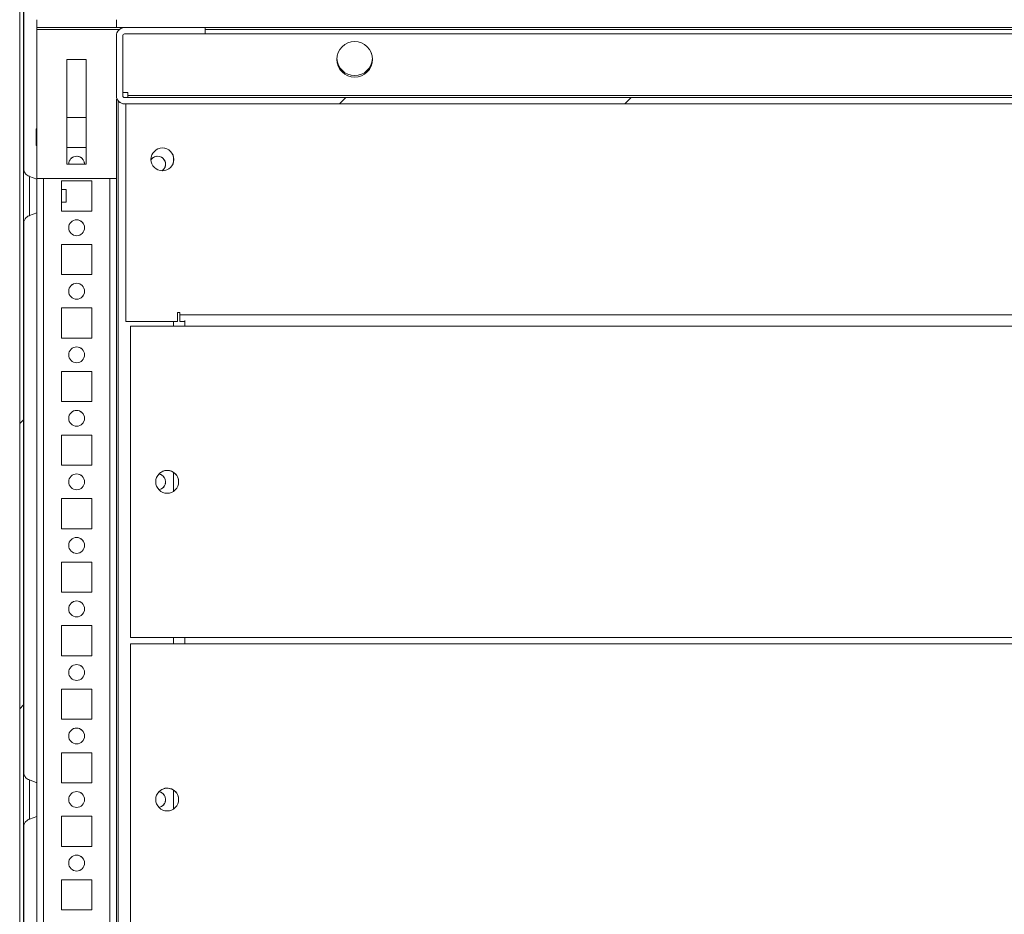
# Model space of a CAD drawing. Units: millimetres. Extents: x 63 to 8600, y 73 to 6208.
# Drawn here: x 903 to 1212, y 5435 to 5717 of the extents above; entities that cross this region are included whole.
import ezdxf

# ---------------------------------------------------------------- set-up
doc = ezdxf.new("R2010")
doc.units = ezdxf.units.MM
doc.header["$LTSCALE"] = 5
pattern_1 = [(45, (-807.21, 4687.9), (-134.704, 134.704), []), (45, (-717.41, 4687.9), (-134.704, 134.704), [])]

msp = doc.modelspace()

# ---------------------------------------------------------------- hatches: boundary and pattern name
at = {"linetype": 'Continuous', "lineweight": 18}
h = msp.add_hatch(dxfattribs=at)
h.set_pattern_fill('ANSI32', scale=20, style=0)
h.set_pattern_definition(pattern_1)
edge = h.paths.add_edge_path(flags=0)
edge.add_line((903.88, 5757.8), (903.88, 5756.88))
edge.add_line((903.88, 5756.88), (905.08, 5756.88))
edge.add_line((905.08, 5756.88), (905.08, 5757.8))
edge.add_arc((905.68, 5757.8), 0.6, 170, 180, ccw=False)
edge.add_line((905.09, 5757.91), (907.29, 5770.38))
edge.add_ellipse((906.06, 5770.6), major_axis=(1.12, 0.56), ratio=1, start_angle=323.4349, end_angle=503.4349)
edge.add_line((904.82, 5770.82), (902.62, 5758.34))
edge.add_ellipse((904.4, 5758.03), major_axis=(1.61, 0.8), ratio=1, start_angle=143.4349, end_angle=153.4349)
edge.add_line((902.6, 5758.03), (902.6, 5184.19))
edge.add_ellipse((904.4, 5184.19), major_axis=(1.61, 0.8), ratio=1, start_angle=153.4349, end_angle=163.4349)
edge.add_line((902.62, 5183.87), (904.82, 5171.4))
edge.add_ellipse((906.06, 5171.61), major_axis=(-1.12, -0.56), ratio=1, start_angle=343.4349, end_angle=523.4349)
edge.add_line((907.29, 5171.83), (905.09, 5184.31))
edge.add_arc((905.68, 5184.41), 0.6, 180, 190, ccw=False)
edge.add_line((905.08, 5184.41), (905.08, 5185.33))
edge.add_line((905.08, 5185.33), (903.88, 5185.33))
edge.add_line((903.88, 5185.33), (903.88, 5184.41))
edge.add_ellipse((905.68, 5184.41), major_axis=(1.61, 0.8), ratio=1, start_angle=153.4349, end_angle=163.4349)
edge.add_line((903.9, 5184.1), (906.1, 5171.62))
edge.add_arc((906.06, 5171.61), 0.05, -170, 10, ccw=False)
edge.add_line((906.01, 5171.6), (903.81, 5184.08))
edge.add_arc((904.4, 5184.19), 0.6, 180, 190, ccw=False)
edge.add_line((903.8, 5184.19), (903.8, 5184.24))
edge.add_line((903.8, 5184.24), (903.8, 5757.97))
edge.add_line((903.8, 5757.97), (903.8, 5758.03))
edge.add_arc((904.4, 5758.03), 0.6, 170, 180, ccw=False)
edge.add_line((903.81, 5758.13), (906.01, 5770.61))
edge.add_arc((906.06, 5770.6), 0.05, -10, 170, ccw=False)
edge.add_line((906.1, 5770.59), (903.9, 5758.11))
edge.add_ellipse((905.68, 5757.8), major_axis=(-1.61, -0.8), ratio=1, start_angle=323.4349, end_angle=333.4349)
h = msp.add_hatch(dxfattribs=at)
h.set_pattern_fill('ANSI32', scale=20, style=0)
h.set_pattern_definition(pattern_1)
edge = h.paths.add_edge_path(flags=0)
edge.add_line((1480.41, 5714.1), (1455.01, 5714.1))
edge.add_line((1455.01, 5714.1), (1455.01, 5712.1))
edge.add_line((1455.01, 5712.1), (1480.41, 5712.1))
edge.add_arc((1480.41, 5711.5), 0.6, 0, 90, ccw=False)
edge.add_line((1481.01, 5711.5), (1481.01, 5692.7))
edge.add_arc((1480.41, 5692.7), 0.6, -90, 0, ccw=False)
edge.add_line((1480.41, 5692.1), (935.61, 5692.1))
edge.add_arc((935.61, 5692.7), 0.6, 180, 270, ccw=False)
edge.add_line((935.01, 5692.7), (935.01, 5711.5))
edge.add_arc((935.61, 5711.5), 0.6, 90, 180, ccw=False)
edge.add_line((935.61, 5712.1), (961.01, 5712.1))
edge.add_line((961.01, 5712.1), (961.01, 5714.1))
edge.add_line((961.01, 5714.1), (935.61, 5714.1))
edge.add_ellipse((935.61, 5711.5), major_axis=(1.84, 1.84), ratio=1, start_angle=45, end_angle=135)
edge.add_line((933.01, 5711.5), (933.01, 5692.7))
edge.add_ellipse((935.61, 5692.7), major_axis=(1.84, 1.84), ratio=1, start_angle=135, end_angle=225)
edge.add_line((935.61, 5690.1), (1480.41, 5690.1))
edge.add_ellipse((1480.41, 5692.7), major_axis=(-1.84, -1.84), ratio=1, start_angle=45, end_angle=135)
edge.add_line((1483.01, 5692.7), (1483.01, 5711.5))
edge.add_ellipse((1480.41, 5711.5), major_axis=(-1.84, -1.84), ratio=1, start_angle=135, end_angle=225)

# ---------------------------------------------------------------- linework, layer by layer
at = {"color": 7, "linetype": 'Continuous', "lineweight": 18}
for p, q in [((902.6, 5758.03), (902.6, 5184.19)), ((903.8, 5757.97), (903.8, 5184.24)), ((902.59, 5728.69), (902.59, 5663.53)), ((903.89, 5669.17), (903.89, 5723.04)), ((903.89, 5669.17), (903.89, 5723.04)), ((903.89, 5723.03), (903.89, 5669.17)), ((908.01, 5714.1), (908.01, 5716.6)), ((908.01, 5714.1), (908.01, 5716.6)), ((908.01, 5716.6), (908.01, 5716.6)), ((933.01, 5714.1), (933.01, 5716.6)), ((908.01, 5714.1), (908.01, 5714.1)), ((933.01, 5714.1), (908.01, 5714.1)), ((935.51, 5714.1), (908.01, 5714.1)), ((908.01, 5713.5), (908.01, 5714.1)), ((908.01, 5713.5), (908.01, 5713.5)), ((908.01, 5713.5), (908.01, 5666.6)), ((908.01, 5666.6), (908.01, 5713.5)), ((923.56, 5714.1), (917.45, 5714.1)), ((917.45, 5714.1), (923.56, 5714.1)), ((917.45, 5714.1), (917.45, 5714.1)), ((923.56, 5714.1), (923.56, 5714.1)), ((923.56, 5714.1), (923.56, 5714.1)), ((933.01, 5714.1), (933.01, 5714.1)), ((935.51, 5714.1), (933.01, 5714.1)), ((935.61, 5714.1), (961.01, 5714.1)), ((961.01, 5712.1), (961.01, 5714.1)), ((1455.01, 5714.1), (961.01, 5714.1)), ((1455.01, 5714.1), (961.01, 5714.1)), ((933.01, 5712.1), (933.01, 5711.5)), ((933.01, 5712.1), (933.08, 5712.1)), ((933.01, 5711.5), (933.01, 5712.1)), ((933.01, 5692.7), (933.01, 5711.5)), ((933.01, 5711.5), (933.01, 5693.7)), ((933.01, 5711.5), (933.01, 5711.5)), ((933.77, 5713.34), (933.77, 5713.34)), ((935.01, 5692.7), (935.01, 5711.5)), ((935.61, 5712.1), (961.01, 5712.1)), ((935.61, 5712.1), (961.01, 5712.1)), ((935.61, 5712.1), (935.61, 5712.1)), ((961.01, 5712.1), (961.01, 5712.1)), ((961.01, 5712.1), (1455.01, 5712.1)), ((923.56, 5704.1), (917.45, 5704.1)), ((917.45, 5704.1), (917.45, 5671.1)), ((923.56, 5704.1), (917.45, 5704.1)), ((923.56, 5671.1), (923.56, 5704.1)), ((923.56, 5671.1), (923.56, 5704.1)), ((923.56, 5704.1), (923.56, 5704.1)), ((933.01, 5692.7), (933.01, 5693.7)), ((933.01, 5693.7), (933.01, 5693.7)), ((933.01, 5692.7), (933.01, 5692.7)), ((936.61, 5693.7), (935.01, 5693.7)), ((1480.41, 5692.1), (935.61, 5692.1)), ((936.61, 5693.7), (936.61, 5692.7)), ((936.61, 5693.7), (936.61, 5692.7)), ((936.61, 5692.1), (936.61, 5692.7)), ((936.61, 5692.7), (936.61, 5692.7)), ((936.61, 5692.1), (936.61, 5692.7)), ((1479.41, 5692.7), (936.61, 5692.7)), ((933.25, 5691.6), (933.01, 5691.6)), ((933.01, 5691.6), (933.01, 5666.6)), ((933.25, 5691.6), (933.01, 5691.6)), ((1480.41, 5690.1), (935.61, 5690.1)), ((936.61, 5690.1), (935.61, 5690.1)), ((935.61, 5690.1), (935.61, 5690.1)), ((936.01, 5690.1), (936.01, 5621.61)), ((936.01, 5690.1), (936.01, 5621.61)), ((1479.41, 5690.1), (936.61, 5690.1)), ((936.61, 5690.1), (936.61, 5690.1)), ((923.56, 5685.86), (917.45, 5685.86)), ((923.56, 5685.86), (917.45, 5685.86)), ((908.01, 5682.26), (907.76, 5682.26)), ((908.01, 5682.36), (908.01, 5682.26)), ((907.76, 5676.96), (908.01, 5676.96)), ((917.45, 5676.36), (923.56, 5676.36)), ((951.01, 5673.45), (951.01, 5671.76)), ((917.45, 5671.1), (923.56, 5671.1)), ((908.01, 5666.41), (905.64, 5667.27)), ((933.01, 5666.6), (908.01, 5666.6)), ((933.01, 5666.6), (908.01, 5666.6)), ((908.01, 5666.6), (908.01, 5666.6)), ((925.26, 5665.86), (915.76, 5665.86)), ((915.76, 5665.86), (915.76, 5656.36)), ((925.26, 5665.86), (915.76, 5665.86)), ((925.26, 5656.36), (925.26, 5665.86)), ((925.26, 5665.86), (925.26, 5665.86)), ((925.26, 5656.36), (925.26, 5665.86)), ((933.01, 5666.6), (933.01, 5666.6)), ((933.01, 5219.1), (933.01, 5666.6)), ((917.23, 5663.11), (915.76, 5663.11)), ((917.23, 5660.36), (917.23, 5663.11)), ((902.59, 5658.68), (902.59, 5473.53)), ((915.76, 5659.11), (917.23, 5659.11)), ((917.23, 5659.11), (917.23, 5660.36)), ((905.64, 5654.94), (908.01, 5655.8)), ((915.76, 5656.36), (925.26, 5656.36)), ((903.89, 5479.17), (903.89, 5653.04)), ((903.89, 5479.17), (903.89, 5653.04)), ((903.89, 5653.04), (903.89, 5479.17)), ((925.26, 5645.86), (915.76, 5645.86)), ((915.76, 5645.86), (915.76, 5636.36)), ((925.26, 5645.86), (915.76, 5645.86)), ((925.26, 5636.36), (925.26, 5645.86)), ((925.26, 5645.86), (925.26, 5645.86)), ((925.26, 5636.36), (925.26, 5645.86)), ((915.76, 5636.36), (925.26, 5636.36)), ((925.26, 5625.86), (915.76, 5625.86)), ((915.76, 5625.86), (915.76, 5616.36)), ((925.26, 5625.86), (915.76, 5625.86)), ((925.26, 5616.36), (925.26, 5625.86)), ((925.26, 5625.86), (925.26, 5625.86)), ((925.26, 5616.36), (925.26, 5625.86)), ((953.01, 5624.46), (952.26, 5624.46)), ((952.26, 5624.46), (952.26, 5621.61)), ((952.26, 5624.46), (953.01, 5624.46)), ((953.01, 5623.71), (953.01, 5624.46)), ((953.01, 5624.46), (953.01, 5623.71)), ((953.01, 5624.46), (953.01, 5624.46)), ((953.01, 5623.71), (1463.01, 5623.71)), ((953.01, 5621.61), (953.01, 5623.71)), ((953.01, 5623.11), (953.01, 5623.71)), ((936.01, 5621.61), (952.26, 5621.61)), ((936.01, 5621.61), (936.01, 5621.61)), ((936.01, 5621.61), (952.26, 5621.61)), ((951.01, 5621.61), (951.01, 5620.11)), ((953.01, 5623.11), (953.01, 5621.61)), ((953.01, 5621.61), (953.01, 5623.11)), ((953.01, 5623.11), (953.01, 5623.11)), ((953.01, 5621.61), (953.01, 5621.61)), ((954.51, 5621.61), (953.01, 5621.61)), ((954.51, 5621.61), (954.51, 5620.84)), ((954.51, 5620.84), (954.51, 5620.11)), ((954.51, 5620.84), (954.51, 5620.84)), ((954.51, 5620.84), (954.51, 5620.84)), ((937.51, 5620.11), (937.51, 5522.11)), ((937.51, 5620.11), (954.51, 5620.11)), ((937.51, 5620.11), (937.51, 5522.11)), ((1464.51, 5620.11), (954.51, 5620.11)), ((915.76, 5616.36), (925.26, 5616.36)), ((925.26, 5605.86), (915.76, 5605.86)), ((915.76, 5605.86), (915.76, 5596.36)), ((925.26, 5605.86), (915.76, 5605.86)), ((925.26, 5596.36), (925.26, 5605.86)), ((925.26, 5605.86), (925.26, 5605.86)), ((925.26, 5596.36), (925.26, 5605.86)), ((915.76, 5596.36), (925.26, 5596.36)), ((925.26, 5585.86), (915.76, 5585.86)), ((915.76, 5585.86), (915.76, 5576.36)), ((925.26, 5585.86), (915.76, 5585.86)), ((925.26, 5576.36), (925.26, 5585.86)), ((925.26, 5585.86), (925.26, 5585.86)), ((925.26, 5576.36), (925.26, 5585.86)), ((915.76, 5576.36), (925.26, 5576.36)), ((951.01, 5574.1), (951.01, 5568.11)), ((925.26, 5565.86), (915.76, 5565.86)), ((915.76, 5565.86), (915.76, 5556.36)), ((925.26, 5565.86), (915.76, 5565.86)), ((925.26, 5556.36), (925.26, 5565.86)), ((925.26, 5565.86), (925.26, 5565.86)), ((925.26, 5556.36), (925.26, 5565.86)), ((915.76, 5556.36), (925.26, 5556.36)), ((925.26, 5545.86), (915.76, 5545.86)), ((915.76, 5545.86), (915.76, 5536.36)), ((925.26, 5545.86), (915.76, 5545.86)), ((925.26, 5536.36), (925.26, 5545.86)), ((925.26, 5536.36), (925.26, 5545.86)), ((925.26, 5545.86), (925.26, 5545.86)), ((915.76, 5536.36), (925.26, 5536.36)), ((925.26, 5525.86), (915.76, 5525.86)), ((915.76, 5525.86), (915.76, 5516.36)), ((925.26, 5525.86), (915.76, 5525.86)), ((925.26, 5516.36), (925.26, 5525.86)), ((925.26, 5525.86), (925.26, 5525.86)), ((925.26, 5516.36), (925.26, 5525.86)), ((937.51, 5522.11), (954.51, 5522.11)), ((937.51, 5522.11), (937.51, 5522.11)), ((937.51, 5522.11), (954.51, 5522.11)), ((951.01, 5522.11), (951.01, 5520.11)), ((1464.51, 5522.11), (954.51, 5522.11)), ((954.51, 5522.11), (954.51, 5522.11)), ((954.51, 5522.11), (954.51, 5521.37)), ((954.51, 5522.11), (954.51, 5520.84)), ((954.51, 5520.11), (954.51, 5521.37)), ((954.51, 5521.37), (954.51, 5521.37)), ((937.51, 5520.11), (937.51, 5422.11)), ((937.51, 5520.11), (954.51, 5520.11)), ((937.51, 5520.11), (937.51, 5422.11)), ((954.51, 5521.11), (954.51, 5520.11)), ((954.51, 5520.84), (954.51, 5520.84)), ((1464.51, 5520.11), (954.51, 5520.11)), ((915.76, 5516.36), (925.26, 5516.36)), ((925.26, 5505.86), (915.76, 5505.86)), ((915.76, 5505.86), (915.76, 5496.36)), ((925.26, 5505.86), (915.76, 5505.86)), ((925.26, 5496.36), (925.26, 5505.86)), ((925.26, 5505.86), (925.26, 5505.86)), ((925.26, 5496.36), (925.26, 5505.86)), ((915.76, 5496.36), (925.26, 5496.36)), ((925.26, 5485.86), (915.76, 5485.86)), ((915.76, 5485.86), (915.76, 5476.36)), ((925.26, 5485.86), (915.76, 5485.86)), ((925.26, 5476.36), (925.26, 5485.86)), ((925.26, 5485.86), (925.26, 5485.86)), ((925.26, 5476.36), (925.26, 5485.86)), ((908.01, 5476.41), (905.64, 5477.27)), ((915.76, 5476.36), (925.26, 5476.36)), ((951.01, 5474.1), (951.01, 5468.11)), ((902.59, 5468.68), (902.59, 5283.53)), ((905.64, 5464.94), (908.01, 5465.8)), ((925.26, 5465.86), (915.76, 5465.86)), ((915.76, 5465.86), (915.76, 5456.36)), ((925.26, 5465.86), (915.76, 5465.86)), ((925.26, 5456.36), (925.26, 5465.86)), ((925.26, 5465.86), (925.26, 5465.86)), ((925.26, 5456.36), (925.26, 5465.86)), ((903.89, 5289.17), (903.89, 5463.04)), ((903.89, 5289.17), (903.89, 5463.04)), ((903.89, 5463.04), (903.89, 5289.17)), ((915.76, 5456.36), (925.26, 5456.36)), ((925.26, 5445.86), (915.76, 5445.86)), ((915.76, 5445.86), (915.76, 5436.36)), ((925.26, 5445.86), (915.76, 5445.86)), ((925.26, 5436.36), (925.26, 5445.86)), ((925.26, 5445.86), (925.26, 5445.86)), ((925.26, 5436.36), (925.26, 5445.86)), ((915.76, 5436.36), (925.26, 5436.36))]:
    msp.add_line(p, q, dxfattribs=at)
at = {"color": 8, "linetype": 'Continuous', "lineweight": 18}
for p, q in [((933.94, 5713.5), (908.01, 5713.5)), ((1455.01, 5713.5), (961.01, 5713.5)), ((933.61, 5691.04), (933.61, 5217.61)), ((908.01, 5666.6), (908.01, 5219.01)), ((910.11, 5666.6), (910.11, 5221.11)), ((930.91, 5666.6), (930.91, 5221.11)), ((902.59, 5652.3), (902.59, 5652.33)), ((954.51, 5621.61), (953.01, 5621.61)), ((954.51, 5620.84), (954.51, 5621.61)), ((954.51, 5521.37), (954.51, 5520.84)), ((902.59, 5462.3), (902.59, 5462.33))]:
    msp.add_line(p, q, dxfattribs=at)
at = {"color": 7, "linetype": 'Continuous', "lineweight": 18, "flags": 128}
for points in [[(908.01, 5713.5), (908.01, 5714.1), (908.01, 5714.69), (908.01, 5715.22), (908.01, 5715.69), (908.01, 5716.08), (908.01, 5716.36), (908.01, 5716.54), (908.01, 5716.6)], [(1002.41, 5714.1), (1002.58, 5714.1), (1003.1, 5714.1), (1003.92, 5714.1), (1005.01, 5714.1), (1006.28, 5714.1), (1007.65, 5714.1), (1009.05, 5714.1), (1010.39, 5714.1), (1011.58, 5714.1), (1012.54, 5714.1), (1013.21, 5714.1), (1013.56, 5714.1), (1013.56, 5714.1), (1013.21, 5714.1), (1012.54, 5714.1), (1011.58, 5714.1), (1010.39, 5714.1), (1009.05, 5714.1), (1007.65, 5714.1), (1006.28, 5714.1), (1005.01, 5714.1), (1003.92, 5714.1), (1003.1, 5714.1), (1002.58, 5714.1), (1002.41, 5714.1)], [(908.01, 5704.21), (908.01, 5704.02), (908.01, 5703.48), (908.01, 5702.62), (908.01, 5701.52), (908.01, 5701.36)], [(908.01, 5697.85), (908.01, 5697.69), (908.01, 5696.59), (908.01, 5695.74), (908.01, 5695.19), (908.01, 5695.01), (908.01, 5695.19), (908.01, 5695.74), (908.01, 5696.59), (908.01, 5697.69), (908.01, 5698.95), (908.01, 5700.26), (908.01, 5701.52), (908.01, 5702.62), (908.01, 5703.48), (908.01, 5704.02), (908.01, 5704.21), (908.01, 5704.21)], [(907.76, 5676.96), (907.76, 5677.13), (907.76, 5677.65), (907.76, 5678.42), (907.76, 5679.36), (907.76, 5680.33), (907.76, 5681.2), (907.76, 5681.86), (907.76, 5682.21), (907.76, 5682.21), (907.76, 5681.86), (907.76, 5681.2), (907.76, 5680.33), (907.76, 5679.36), (907.76, 5678.42), (907.76, 5677.65), (907.76, 5677.13), (907.76, 5676.96)], [(908.01, 5676.96), (908.01, 5676.9), (908.01, 5676.9), (908.01, 5677.27), (908.01, 5677.95), (908.01, 5678.85), (908.01, 5679.86), (908.01, 5680.83), (908.01, 5681.64), (908.01, 5682.17), (908.01, 5682.36), (908.01, 5682.36)], [(902.59, 5663.53), (902.59, 5664.58), (902.59, 5666.13), (902.59, 5667.48), (902.59, 5668.57), (902.59, 5669.36), (902.59, 5669.36)], [(902.59, 5669.91), (902.59, 5669.89), (902.59, 5669.63), (902.59, 5669.01), (902.59, 5668.06), (902.59, 5666.84), (902.59, 5665.38), (902.59, 5663.74), (902.59, 5662), (902.59, 5660.21), (902.59, 5658.47), (902.59, 5656.83), (902.59, 5655.37), (902.59, 5654.15), (902.59, 5653.2), (902.59, 5652.59), (902.59, 5652.32), (902.59, 5652.3)], [(908.01, 5666.41), (908.01, 5666.23), (908.01, 5665.7), (908.01, 5664.86), (908.01, 5663.76), (908.01, 5662.48), (908.01, 5661.11), (908.01, 5659.73), (908.01, 5658.45), (908.01, 5657.35), (908.01, 5656.51), (908.01, 5655.98), (908.01, 5655.8)], [(902.59, 5652.33), (902.59, 5652.41), (902.59, 5652.85), (902.59, 5653.64), (902.59, 5654.73), (902.59, 5656.08), (902.59, 5657.63), (902.59, 5658.68)], [(954.51, 5621.94), (954.51, 5621.69), (954.51, 5621.35), (954.51, 5620.96), (954.51, 5620.54), (954.51, 5620.11)], [(954.51, 5522.11), (954.51, 5521.67), (954.51, 5521.25), (954.51, 5520.86), (954.51, 5520.52), (954.51, 5520.25), (954.51, 5520.11)], [(902.59, 5473.53), (902.59, 5474.58), (902.59, 5476.13), (902.59, 5477.48), (902.59, 5478.57), (902.59, 5479.36), (902.59, 5479.36)], [(902.59, 5479.91), (902.59, 5479.89), (902.59, 5479.63), (902.59, 5479.01), (902.59, 5478.06), (902.59, 5476.84), (902.59, 5475.38), (902.59, 5473.74), (902.59, 5472), (902.59, 5470.21), (902.59, 5468.47), (902.59, 5466.83), (902.59, 5465.37), (902.59, 5464.15), (902.59, 5463.2), (902.59, 5462.59), (902.59, 5462.32), (902.59, 5462.3)], [(908.01, 5476.41), (908.01, 5476.23), (908.01, 5475.7), (908.01, 5474.86), (908.01, 5473.76), (908.01, 5472.48), (908.01, 5471.11), (908.01, 5469.73), (908.01, 5468.45), (908.01, 5467.35), (908.01, 5466.51), (908.01, 5465.98), (908.01, 5465.8)], [(902.59, 5462.33), (902.59, 5462.41), (902.59, 5462.85), (902.59, 5463.64), (902.59, 5464.73), (902.59, 5466.08), (902.59, 5467.63), (902.59, 5468.68)], [(923.01, 5471.08), (923.01, 5471.11), (923.01, 5471.13)]]:
    msp.add_lwpolyline(points, dxfattribs=at)
at = {"color": 8, "linetype": 'Continuous', "lineweight": 18, "flags": 128}
for points in [[(902.59, 5669.36), (902.59, 5669.8), (902.59, 5669.91)], [(905.64, 5654.94), (905.64, 5654.98), (905.64, 5655.34), (905.64, 5656.03), (905.64, 5657.01), (905.64, 5658.24), (905.64, 5659.63), (905.64, 5661.11), (905.64, 5662.58), (905.64, 5663.97), (905.64, 5665.2), (905.64, 5666.18), (905.64, 5666.87), (905.64, 5667.23), (905.64, 5667.27)], [(902.59, 5479.36), (902.59, 5479.8), (902.59, 5479.91)], [(905.64, 5464.94), (905.64, 5465.11), (905.64, 5465.64), (905.64, 5466.49), (905.64, 5467.6), (905.64, 5468.92), (905.64, 5470.36), (905.64, 5471.85), (905.64, 5473.29), (905.64, 5474.61), (905.64, 5475.72), (905.64, 5476.57), (905.64, 5477.1), (905.64, 5477.27)]]:
    msp.add_lwpolyline(points, dxfattribs=at)
at = {"color": 7, "linetype": 'Continuous', "lineweight": 18}
for centre, radius in [((1008.01, 5704.1), 5.6), ((947.51, 5672.61), 3.6), ((920.51, 5651.11), 2.5), ((920.51, 5631.11), 2.5), ((920.51, 5611.11), 2.5), ((920.51, 5591.11), 2.5), ((949.01, 5571.11), 3.6), ((920.51, 5571.11), 2.5), ((920.51, 5551.11), 2.5), ((920.51, 5531.11), 2.5), ((920.51, 5511.11), 2.5), ((920.51, 5491.11), 2.5), ((920.51, 5471.11), 2.5), ((949.01, 5471.11), 3.6), ((920.51, 5451.11), 2.5)]:
    msp.add_circle(centre, radius, dxfattribs=at)
for centre, radius, start, end in [((935.61, 5711.5), 2.6, 90, 180), ((935.61, 5711.5), 2.6, 135, 179.9915), ((935.61, 5711.5), 0.6, 90, 180), ((935.61, 5711.5), 0.6, 90, 135), ((1008.01, 5704.1), 5.6, 315, 135), ((1008.01, 5704.6), 5.6, 182.5603, 357.4413), ((1008.01, 5704.6), 5.6, 315, 357.4435), ((935.61, 5692.7), 2.6, 180, 270), ((935.61, 5692.7), 2.6, 179.9915, 270), ((935.61, 5692.7), 0.6, 180, 270), ((947.51, 5672.61), 3.6, 315, 135), ((920.51, 5671.11), 2.5, 90, 180.1472), ((920.51, 5671.11), 2.5, 359.853, 135), ((920.51, 5671.11), 2.5, 359.8528, 90), ((946.01, 5671.11), 2.5, 302.9741, 147.0259), ((946.01, 5671.11), 2.5, 315, 135), ((920.51, 5651.11), 2.5, 315, 135), ((920.51, 5631.11), 2.5, 315, 135), ((920.51, 5611.11), 2.5, 315, 135), ((920.51, 5591.11), 2.5, 315, 135), ((949.01, 5571.11), 3.6, 0.0085, 135), ((920.51, 5571.11), 2.5, 315, 135), ((946.01, 5571.11), 2.5, 278.7801, 81.2204), ((946.01, 5571.11), 2.5, 315, 81.2204), ((949.01, 5571.11), 3.6, 315, 0.0085), ((920.51, 5551.11), 2.5, 315, 135), ((920.51, 5531.11), 2.5, 315, 135), ((920.51, 5511.11), 2.5, 315, 135), ((920.51, 5491.11), 2.5, 315, 135), ((920.51, 5471.11), 2.5, 315, 135), ((946.01, 5471.11), 2.5, 278.7801, 81.2204), ((946.01, 5471.11), 2.5, 315, 81.2204), ((949.01, 5471.11), 3.6, 0.0085, 135), ((920.51, 5451.11), 2.5, 315, 135)]:
    msp.add_arc(centre, radius, start, end, dxfattribs=at)
for points, knots in [([(905.68, 5667.29), (905.53, 5667.34), (905.16, 5667.46), (904.69, 5667.83), (904.28, 5668.29), (904.03, 5668.75), (903.89, 5669.15), (903.84, 5669.4), (903.82, 5669.51)], [0, 0, 0, 0, 0.151767, 0.38111, 0.579919, 0.750326, 0.891322, 1, 1, 1, 1]), ([(903.84, 5652.77), (903.86, 5652.87), (903.94, 5653.29), (904.24, 5653.9), (904.81, 5654.49), (905.27, 5654.83), (905.59, 5654.9), (905.65, 5654.92)], [0, 0, 0, 0, 0.105372, 0.433072, 0.669809, 0.937773, 1, 1, 1, 1]), ([(905.65, 5477.3), (905.51, 5477.35), (905.15, 5477.46), (904.69, 5477.83), (904.29, 5478.29), (904.03, 5478.75), (903.89, 5479.15), (903.83, 5479.41), (903.82, 5479.54), (903.82, 5479.55)], [0, 0, 0, 0, 0.140938, 0.369415, 0.56747, 0.737235, 0.877697, 0.986182, 1, 1, 1, 1]), ([(903.83, 5462.74), (903.85, 5462.85), (903.93, 5463.28), (904.24, 5463.9), (904.81, 5464.49), (905.28, 5464.83), (905.6, 5464.9), (905.66, 5464.92)], [0, 0, 0, 0, 0.1141043, 0.4376841, 0.6714395, 0.9360341, 1, 1, 1, 1])]:
    msp.add_open_spline(points, degree=3, knots=knots, dxfattribs=at)

doc.saveas('drawing.dxf')
